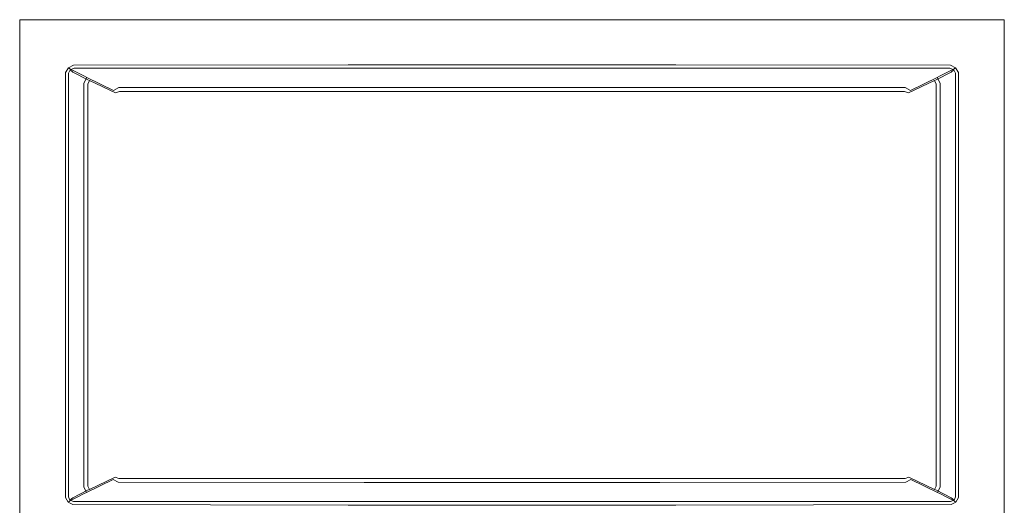
# Model space of a CAD drawing. Extents: x -185 to 205, y -490 to 0.
# Drawn here: x -185 to 205, y -192 to 0 of the extents above; entities that cross this region are included whole.
import ezdxf

# ---------------------------------------------------------------- set-up
doc = ezdxf.new("R2010")
doc.units = 0
doc.header["$LTSCALE"] = 500
doc.header["$MEASUREMENT"] = 0
doc.layers.add('SKY_WKLAD', color=7, linetype='Continuous')

msp = doc.modelspace()

# ---------------------------------------------------------------- linework, layer by layer
at = {"layer": 'SKY_WKLAD', "lineweight": 0}
for points, invisible_edges in [([(-185, 0, 55), (-167.54, -15.34, 55), (-165, 0, 55), (-185, 0, 55)], 11), ([(-169.66, -17.46, 55), (-185, 0, 55), (-185, -20, 55), (-169.66, -17.46, 55)], 13), ([(-167.54, -15.34, 55), (-185, 0, 55), (-169.66, -17.46, 55), (-167.54, -15.34, 55)], 15), ([(-167.54, -15.34, 53.06), (-185, 0, 53.06), (-165, 0, 53.06), (-167.54, -15.34, 53.06)], 13), ([(-185, 0, 53.06), (-167.54, -15.34, 53.06), (-185, -20, 53.06), (-185, 0, 53.06)], 11), ([(-185, -20, 55), (-185, 0, 55), (-185, 0, 53.06), (-185, -20, 53.06)], 13), ([(-185, 0, 55), (-165, 0, 55), (-165, 0, 53.06), (-185, 0, 53.06)], 15), ([(-165.62, -17.16, 55), (-165, 0, 55), (-167.54, -15.34, 55), (-165.62, -17.16, 55)], 15), ([(-165, 0, 53.06), (-55, -16.78, 53.1), (-167.54, -15.34, 53.06), (-165, 0, 53.06)], 15), ([(-55, -17.16, 55), (-165, 0, 55), (-165.62, -17.16, 55), (-55, -17.16, 55)], 15), ([(-165, 0, 55), (-55, -17.16, 55), (-55, 0, 55), (-165, 0, 55)], 11), ([(-55, -16.78, 53.1), (-165, 0, 53.06), (-55, 0, 53.06), (-55, -16.78, 53.1)], 13), ([(-165, 0, 55), (-55, 0, 55), (-55, 0, 53.06), (-165, 0, 53.06)], 15), ([(-45, 0, 55), (-55, 0, 55), (-55, -17.16, 55), (-45, -17.16, 55)], 14), ([(-45, 0, 53.06), (-45, -16.78, 53.1), (-55, -16.78, 53.1), (-55, 0, 53.06)], 7), ([(-55, 0, 55), (-45, 0, 55), (-45, 0, 53.06), (-55, 0, 53.06)], 15), ([(65, 0, 55), (-45, 0, 55), (-45, -17.16, 55), (65, -17.16, 55)], 14), ([(65, 0, 53.06), (65, -16.78, 53.1), (-45, -16.78, 53.1), (-45, 0, 53.06)], 7), ([(-45, 0, 55), (65, 0, 55), (65, 0, 53.06), (-45, 0, 53.06)], 15), ([(75, 0, 55), (65, 0, 55), (65, -17.16, 55), (75, -17.16, 55)], 14), ([(75, 0, 53.06), (75, -16.78, 53.1), (65, -16.78, 53.1), (65, 0, 53.06)], 7), ([(65, 0, 55), (75, 0, 55), (75, 0, 53.06), (65, 0, 53.06)], 15), ([(75, 0, 55), (187.54, -15.34, 55), (185, 0, 55), (75, 0, 55)], 11), ([(185.62, -17.16, 55), (75, 0, 55), (75, -17.16, 55), (185.62, -17.16, 55)], 15), ([(187.54, -15.34, 55), (75, 0, 55), (185.62, -17.16, 55), (187.54, -15.34, 55)], 15), ([(187.54, -15.34, 53.06), (75, 0, 53.06), (185, 0, 53.06), (187.54, -15.34, 53.06)], 13), ([(75, 0, 53.06), (187.54, -15.34, 53.06), (75, -16.78, 53.1), (75, 0, 53.06)], 15), ([(75, 0, 55), (185, 0, 55), (185, 0, 53.06), (75, 0, 53.06)], 15), ([(185, 0, 55), (205, -20, 55), (205, 0, 55), (185, 0, 55)], 9), ([(189.66, -17.46, 55), (185, 0, 55), (187.54, -15.34, 55), (189.66, -17.46, 55)], 15), ([(205, -20, 55), (185, 0, 55), (189.66, -17.46, 55), (205, -20, 55)], 15), ([(205, -20, 53.06), (185, 0, 53.06), (205, 0, 53.06), (205, -20, 53.06)], 9), ([(185, 0, 53.06), (205, -20, 53.06), (187.54, -15.34, 53.06), (185, 0, 53.06)], 15), ([(185, 0, 55), (205, 0, 55), (205, 0, 53.06), (185, 0, 53.06)], 13), ([(205, 0, 55), (205, -20, 55), (205, -20, 53.06), (205, 0, 53.06)], 15), ([(-185, -20, 53.06), (-167.54, -15.34, 53.06), (-169.66, -17.46, 53.06), (-185, -20, 53.06)], 15), ([(-169.66, -17.46, 55), (-167.19, -17.72, 55), (-167.54, -15.34, 55), (-169.66, -17.46, 55)], 15), ([(-165.69, -16.88, 53.08), (-169.66, -17.46, 53.06), (-167.54, -15.34, 53.06), (-165.69, -16.88, 53.08)], 15), ([(-167.54, -15.34, 55), (-167.19, -17.72, 55), (-165.62, -17.16, 55), (-167.54, -15.34, 55)], 15), ([(-167.54, -15.34, 53.06), (-55, -16.78, 53.1), (-165.69, -16.88, 53.08), (-167.54, -15.34, 53.06)], 15), ([(75, -16.78, 53.1), (187.54, -15.34, 53.06), (185.69, -16.88, 53.08), (75, -16.78, 53.1)], 15), ([(187.19, -17.72, 55), (187.54, -15.34, 55), (185.62, -17.16, 55), (187.19, -17.72, 55)], 15), ([(187.54, -15.34, 53.06), (187.38, -17.52, 53.08), (185.69, -16.88, 53.08), (187.54, -15.34, 53.06)], 15), ([(187.54, -15.34, 55), (187.19, -17.72, 55), (189.66, -17.46, 55), (187.54, -15.34, 55)], 15), ([(187.38, -17.52, 53.08), (187.54, -15.34, 53.06), (188.09, -19, 53.08), (187.38, -17.52, 53.08)], 15), ([(187.54, -15.34, 53.06), (205, -20, 53.06), (189.66, -17.46, 53.06), (187.54, -15.34, 53.06)], 15), ([(188.09, -19, 53.08), (187.54, -15.34, 53.06), (189.66, -17.46, 53.06), (188.09, -19, 53.08)], 15), ([(-185, -190, 55), (-169.66, -17.46, 55), (-185, -20, 55), (-185, -190, 55)], 11), ([(-167.84, -190.97, 55), (-169.66, -17.46, 55), (-185, -190, 55), (-167.84, -190.97, 55)], 15), ([(-169.66, -17.46, 53.06), (-185, -190, 53.06), (-185, -20, 53.06), (-169.66, -17.46, 53.06)], 13), ([(-169.66, -17.46, 53.06), (-168.1, -191.04, 53.08), (-185, -190, 53.06), (-169.66, -17.46, 53.06)], 15), ([(-167.38, -17.52, 53.08), (-169.66, -17.46, 53.06), (-165.69, -16.88, 53.08), (-167.38, -17.52, 53.08)], 15), ([(-169.66, -17.46, 55), (-167.84, -190.97, 55), (-167.84, -19.07, 55), (-169.66, -17.46, 55)], 15), ([(-167.19, -17.72, 55), (-169.66, -17.46, 55), (-167.84, -19.07, 55), (-167.19, -17.72, 55)], 15), ([(-168.1, -191.04, 53.08), (-169.66, -17.46, 53.06), (-168.09, -19, 53.08), (-168.1, -191.04, 53.08)], 15), ([(-169.66, -17.46, 53.06), (-167.38, -17.52, 53.08), (-168.09, -19, 53.08), (-169.66, -17.46, 53.06)], 15), ([(-168.09, -19, 53.08), (-166.82, -20.9, 52.61), (-166.84, -189.13, 52.62), (-168.1, -191.04, 53.08)], 15), ([(-165.72, -19.05, 52.52), (-166.82, -20.9, 52.61), (-168.09, -19, 53.08), (-167.38, -17.52, 53.08)], 14), ([(-165.05, -19.8, 54.2), (-167.19, -17.72, 55), (-167.84, -19.07, 55), (-165.7, -21.15, 54.2)], 7), ([(-167.84, -19.07, 55), (-167.84, -190.97, 55), (-165.7, -188.9, 54.2), (-165.7, -21.15, 54.2)], 15), ([(-163.69, -18.03, 52.66), (-165.72, -19.05, 52.52), (-167.38, -17.52, 53.08), (-165.69, -16.88, 53.08)], 14), ([(-163.48, -19.23, 54.2), (-165.62, -17.16, 55), (-167.19, -17.72, 55), (-165.05, -19.8, 54.2)], 7), ([(-165.11, -19.44, 51.45), (-166.36, -21.77, 51.53), (-166.82, -20.9, 52.61), (-165.72, -19.05, 52.52)], 15), ([(-159.32, -22.38, 16.08), (-160.53, -24.72, 16.05), (-166.36, -21.77, 51.53), (-165.11, -19.44, 51.45)], 15), ([(-162.63, -18.35, 51.66), (-165.11, -19.44, 51.45), (-165.72, -19.05, 52.52), (-163.69, -18.03, 52.66)], 13), ([(-163.69, -18.03, 52.66), (-165.69, -16.88, 53.08), (-55, -16.78, 53.1), (-54.95, -17.88, 52.77)], 15), ([(-163.48, -19.23, 54.2), (-54.95, -19.23, 54.2), (-55, -17.16, 55), (-165.62, -17.16, 55)], 15), ([(-156.82, -21.31, 16.26), (-159.32, -22.38, 16.08), (-165.11, -19.44, 51.45), (-162.63, -18.35, 51.66)], 13), ([(-162.33, -20.23, 52.27), (-163.48, -19.23, 54.2), (-165.05, -19.8, 54.2), (-163.9, -20.79, 52.27)], 11), ([(-162.63, -18.35, 51.66), (-163.69, -18.03, 52.66), (-54.95, -17.88, 52.77), (-54.83, -18.3, 51.74)], 13), ([(-162.33, -20.23, 52.27), (-54.83, -20.23, 52.27), (-54.95, -19.23, 54.2), (-163.48, -19.23, 54.2)], 11), ([(-54.83, -18.3, 51.74), (-52.65, -21.25, 16.37), (-156.82, -21.31, 16.26), (-162.63, -18.35, 51.66)], 15), ([(-54.95, -17.88, 52.77), (-55, -16.78, 53.1), (-45, -16.78, 53.1), (-44.96, -17.88, 52.77)], 15), ([(-54.95, -19.23, 54.2), (-44.96, -19.23, 54.2), (-45, -17.16, 55), (-55, -17.16, 55)], 15), ([(-54.83, -18.3, 51.74), (-54.95, -17.88, 52.77), (-44.96, -17.88, 52.77), (-44.86, -18.3, 51.74)], 13), ([(-54.83, -20.23, 52.27), (-44.86, -20.23, 52.27), (-44.96, -19.23, 54.2), (-54.95, -19.23, 54.2)], 11), ([(-44.86, -18.3, 51.74), (-43.02, -21.25, 16.37), (-52.65, -21.25, 16.37), (-54.83, -18.3, 51.74)], 15), ([(-44.96, -17.88, 52.77), (-45, -16.78, 53.1), (65, -16.78, 53.1), (64.96, -17.88, 52.77)], 15), ([(-44.96, -19.23, 54.2), (64.96, -19.23, 54.2), (65, -17.16, 55), (-45, -17.16, 55)], 15), ([(-44.86, -18.3, 51.74), (-44.96, -17.88, 52.77), (64.96, -17.88, 52.77), (64.86, -18.3, 51.74)], 13), ([(-44.86, -20.23, 52.27), (64.86, -20.23, 52.27), (64.96, -19.23, 54.2), (-44.96, -19.23, 54.2)], 11), ([(64.86, -18.3, 51.74), (63.02, -21.25, 16.37), (-43.02, -21.25, 16.37), (-44.86, -18.3, 51.74)], 15), ([(74.83, -18.3, 51.74), (72.65, -21.25, 16.37), (63.02, -21.25, 16.37), (64.86, -18.3, 51.74)], 15), ([(64.86, -18.3, 51.74), (64.96, -17.88, 52.77), (74.95, -17.88, 52.77), (74.83, -18.3, 51.74)], 13), ([(64.86, -20.23, 52.27), (74.83, -20.23, 52.27), (74.95, -19.23, 54.2), (64.96, -19.23, 54.2)], 11), ([(64.96, -17.88, 52.77), (65, -16.78, 53.1), (75, -16.78, 53.1), (74.95, -17.88, 52.77)], 15), ([(64.96, -19.23, 54.2), (74.95, -19.23, 54.2), (75, -17.16, 55), (65, -17.16, 55)], 15), ([(182.63, -18.35, 51.66), (176.82, -21.31, 16.26), (72.65, -21.25, 16.37), (74.83, -18.3, 51.74)], 15), ([(74.83, -18.3, 51.74), (74.95, -17.88, 52.77), (183.69, -18.03, 52.66), (182.63, -18.35, 51.66)], 13), ([(74.83, -20.23, 52.27), (182.33, -20.23, 52.27), (183.48, -19.23, 54.2), (74.95, -19.23, 54.2)], 11), ([(74.95, -17.88, 52.77), (75, -16.78, 53.1), (185.69, -16.88, 53.08), (183.69, -18.03, 52.66)], 15), ([(74.95, -19.23, 54.2), (183.48, -19.23, 54.2), (185.62, -17.16, 55), (75, -17.16, 55)], 15), ([(179.32, -22.38, 16.08), (176.82, -21.31, 16.26), (182.63, -18.35, 51.66), (185.11, -19.44, 51.45)], 15), ([(180.53, -24.72, 16.05), (179.32, -22.38, 16.08), (185.11, -19.44, 51.45), (186.36, -21.77, 51.53)], 13), ([(183.9, -20.79, 52.27), (185.05, -19.8, 54.2), (183.48, -19.23, 54.2), (182.33, -20.23, 52.27)], 13), ([(185.11, -19.44, 51.45), (182.63, -18.35, 51.66), (183.69, -18.03, 52.66), (185.72, -19.05, 52.52)], 11), ([(185.05, -19.8, 54.2), (187.19, -17.72, 55), (185.62, -17.16, 55), (183.48, -19.23, 54.2)], 15), ([(185.72, -19.05, 52.52), (183.69, -18.03, 52.66), (185.69, -16.88, 53.08), (187.38, -17.52, 53.08)], 15), ([(185.7, -21.15, 54.2), (187.84, -19.07, 55), (187.19, -17.72, 55), (185.05, -19.8, 54.2)], 15), ([(186.36, -21.77, 51.53), (185.11, -19.44, 51.45), (185.72, -19.05, 52.52), (186.82, -20.9, 52.61)], 9), ([(185.7, -21.15, 54.2), (185.7, -188.9, 54.2), (187.84, -190.97, 55), (187.84, -19.07, 55)], 15), ([(186.82, -20.9, 52.61), (185.72, -19.05, 52.52), (187.38, -17.52, 53.08), (188.09, -19, 53.08)], 15), ([(186.82, -20.9, 52.61), (188.09, -19, 53.08), (188.1, -191.04, 53.08), (186.84, -189.13, 52.62)], 15), ([(189.66, -17.46, 55), (187.19, -17.72, 55), (187.84, -19.07, 55), (189.66, -17.46, 55)], 15), ([(187.84, -190.97, 55), (189.66, -17.46, 55), (187.84, -19.07, 55), (187.84, -190.97, 55)], 15), ([(205, -190, 55), (189.66, -17.46, 55), (187.84, -190.97, 55), (205, -190, 55)], 15), ([(189.66, -17.46, 53.06), (188.1, -191.04, 53.08), (188.09, -19, 53.08), (189.66, -17.46, 53.06)], 15), ([(189.66, -17.46, 53.06), (205, -190, 53.06), (188.1, -191.04, 53.08), (189.66, -17.46, 53.06)], 15), ([(189.66, -17.46, 55), (205, -190, 55), (205, -20, 55), (189.66, -17.46, 55)], 13), ([(205, -190, 53.06), (189.66, -17.46, 53.06), (205, -20, 53.06), (205, -190, 53.06)], 11), ([(-185, -190, 55), (-185, -20, 55), (-185, -20, 53.06), (-185, -190, 53.06)], 15), ([(-166.82, -20.9, 52.61), (-166.36, -21.77, 51.53), (-166.37, -188.24, 51.54), (-166.84, -189.13, 52.62)], 7), ([(-166.36, -21.77, 51.53), (-160.53, -24.72, 16.05), (-160.54, -185.29, 16.05), (-166.37, -188.24, 51.54)], 15), ([(-163.9, -20.79, 52.27), (-165.05, -19.8, 54.2), (-165.7, -21.15, 54.2), (-164.55, -22.14, 52.27)], 15), ([(-165.7, -21.15, 54.2), (-165.7, -188.9, 54.2), (-164.55, -187.9, 52.27), (-164.55, -22.14, 52.27)], 14), ([(-158.04, -23.79, 16.68), (-163.9, -20.79, 52.27), (-164.55, -22.14, 52.27), (-158.69, -25.14, 16.68)], 15), ([(-164.55, -22.14, 52.27), (-164.55, -187.9, 52.27), (-158.69, -184.9, 16.68), (-158.69, -25.14, 16.68)], 15), ([(-156.47, -23.23, 16.68), (-162.33, -20.23, 52.27), (-163.9, -20.79, 52.27), (-158.04, -23.79, 16.68)], 11), ([(-54.83, -20.23, 52.27), (-162.33, -20.23, 52.27), (-156.47, -23.23, 16.68), (-52.65, -23.23, 16.68)], 15), ([(-158.42, -22.89, 14.24), (-159.55, -25.12, 14.19), (-160.53, -24.72, 16.05), (-159.32, -22.38, 16.08)], 14), ([(-159.55, -25.12, 14.19), (-158.42, -22.89, 14.24), (-147.9, -27.98, 3.4), (-148.95, -30.06, 3.37)], 13), ([(-156.08, -21.78, 14.53), (-158.42, -22.89, 14.24), (-159.32, -22.38, 16.08), (-156.82, -21.31, 16.26)], 13), ([(-158.42, -22.89, 14.24), (-156.08, -21.78, 14.53), (-145.75, -26.9, 3.65), (-147.9, -27.98, 3.4)], 15), ([(-155.76, -23.56, 15.35), (-156.47, -23.23, 16.68), (-158.04, -23.79, 16.68), (-157.33, -24.12, 15.35)], 11), ([(-156.08, -21.78, 14.53), (-156.82, -21.31, 16.26), (-52.65, -21.25, 16.37), (-52.39, -21.67, 14.71)], 15), ([(-155.76, -23.56, 15.35), (-52.39, -23.56, 15.35), (-52.65, -23.23, 16.68), (-156.47, -23.23, 16.68)], 15), ([(-52.39, -21.67, 14.71), (-48.59, -26.77, 3.8), (-145.75, -26.9, 3.65), (-156.08, -21.78, 14.53)], 13), ([(-44.86, -20.23, 52.27), (-54.83, -20.23, 52.27), (-52.65, -23.23, 16.68), (-43.02, -23.23, 16.68)], 15), ([(-52.39, -21.67, 14.71), (-52.65, -21.25, 16.37), (-43.02, -21.25, 16.37), (-42.79, -21.67, 14.71)], 15), ([(-52.39, -23.56, 15.35), (-42.79, -23.56, 15.35), (-43.02, -23.23, 16.68), (-52.65, -23.23, 16.68)], 15), ([(-42.79, -21.67, 14.71), (-39.57, -26.77, 3.8), (-48.59, -26.77, 3.8), (-52.39, -21.67, 14.71)], 13), ([(64.86, -20.23, 52.27), (-44.86, -20.23, 52.27), (-43.02, -23.23, 16.68), (63.02, -23.23, 16.68)], 15), ([(-42.79, -21.67, 14.71), (-43.02, -21.25, 16.37), (63.02, -21.25, 16.37), (62.79, -21.67, 14.71)], 15), ([(-42.79, -23.56, 15.35), (62.79, -23.56, 15.35), (63.02, -23.23, 16.68), (-43.02, -23.23, 16.68)], 15), ([(62.79, -21.67, 14.71), (59.57, -26.77, 3.8), (-39.57, -26.77, 3.8), (-42.79, -21.67, 14.71)], 13), ([(72.39, -21.67, 14.71), (68.59, -26.77, 3.8), (59.57, -26.77, 3.8), (62.79, -21.67, 14.71)], 13), ([(62.79, -21.67, 14.71), (63.02, -21.25, 16.37), (72.65, -21.25, 16.37), (72.39, -21.67, 14.71)], 15), ([(62.79, -23.56, 15.35), (72.39, -23.56, 15.35), (72.65, -23.23, 16.68), (63.02, -23.23, 16.68)], 15), ([(74.83, -20.23, 52.27), (64.86, -20.23, 52.27), (63.02, -23.23, 16.68), (72.65, -23.23, 16.68)], 15), ([(176.08, -21.78, 14.53), (165.75, -26.9, 3.65), (68.59, -26.77, 3.8), (72.39, -21.67, 14.71)], 13), ([(72.39, -21.67, 14.71), (72.65, -21.25, 16.37), (176.82, -21.31, 16.26), (176.08, -21.78, 14.53)], 15), ([(72.39, -23.56, 15.35), (175.76, -23.56, 15.35), (176.47, -23.23, 16.68), (72.65, -23.23, 16.68)], 15), ([(182.33, -20.23, 52.27), (74.83, -20.23, 52.27), (72.65, -23.23, 16.68), (176.47, -23.23, 16.68)], 15), ([(167.9, -27.98, 3.4), (165.75, -26.9, 3.65), (176.08, -21.78, 14.53), (178.42, -22.89, 14.24)], 15), ([(168.95, -30.06, 3.37), (167.9, -27.98, 3.4), (178.42, -22.89, 14.24), (179.55, -25.12, 14.19)], 13), ([(177.33, -24.12, 15.35), (178.04, -23.79, 16.68), (176.47, -23.23, 16.68), (175.76, -23.56, 15.35)], 15), ([(178.42, -22.89, 14.24), (176.08, -21.78, 14.53), (176.82, -21.31, 16.26), (179.32, -22.38, 16.08)], 15), ([(178.04, -23.79, 16.68), (183.9, -20.79, 52.27), (182.33, -20.23, 52.27), (176.47, -23.23, 16.68)], 15), ([(178.69, -25.14, 16.68), (184.55, -22.14, 52.27), (183.9, -20.79, 52.27), (178.04, -23.79, 16.68)], 11), ([(179.55, -25.12, 14.19), (178.42, -22.89, 14.24), (179.32, -22.38, 16.08), (180.53, -24.72, 16.05)], 12), ([(184.55, -187.9, 52.27), (184.55, -22.14, 52.27), (178.69, -25.14, 16.68), (178.69, -184.9, 16.68)], 15), ([(186.37, -188.24, 51.54), (180.54, -185.29, 16.05), (180.53, -24.72, 16.05), (186.36, -21.77, 51.53)], 15), ([(184.55, -22.14, 52.27), (185.7, -21.15, 54.2), (185.05, -19.8, 54.2), (183.9, -20.79, 52.27)], 9), ([(184.55, -22.14, 52.27), (184.55, -187.9, 52.27), (185.7, -188.9, 54.2), (185.7, -21.15, 54.2)], 11), ([(186.36, -21.77, 51.53), (186.82, -20.9, 52.61), (186.84, -189.13, 52.62), (186.37, -188.24, 51.54)], 13), ([(205, -20, 55), (205, -190, 55), (205, -190, 53.06), (205, -20, 53.06)], 15), ([(-160.53, -24.72, 16.05), (-159.55, -25.12, 14.19), (-159.56, -184.89, 14.19), (-160.54, -185.29, 16.05)], 15), ([(-159.55, -25.12, 14.19), (-148.95, -30.06, 3.37), (-148.95, -179.96, 3.37), (-159.56, -184.89, 14.19)], 7), ([(-157.33, -24.12, 15.35), (-158.04, -23.79, 16.68), (-158.69, -25.14, 16.68), (-157.98, -25.48, 15.35)], 7), ([(-158.69, -25.14, 16.68), (-158.69, -184.9, 16.68), (-157.98, -184.57, 15.35), (-157.98, -25.48, 15.35)], 15), ([(-157.98, -25.48, 15.35), (-147.73, -30.33, 4.89), (-147.08, -28.98, 4.89), (-157.33, -24.12, 15.35)], 11), ([(-157.98, -25.48, 15.35), (-157.98, -184.57, 15.35), (-147.73, -179.71, 4.89), (-147.73, -30.33, 4.89)], 14), ([(-157.33, -24.12, 15.35), (-147.08, -28.98, 4.89), (-145.52, -28.42, 4.89), (-155.76, -23.56, 15.35)], 15), ([(-52.39, -23.56, 15.35), (-155.76, -23.56, 15.35), (-145.52, -28.42, 4.89), (-48.59, -28.42, 4.89)], 11), ([(-142.46, -29.55, 1.1), (-144.4, -30.46, 1.01), (-147.9, -27.98, 3.4), (-145.75, -26.9, 3.65)], 11), ([(-142.46, -29.55, 1.1), (-145.75, -26.9, 3.65), (-48.59, -26.77, 3.8), (-47.83, -29.48, 1.13)], 15), ([(-42.79, -23.56, 15.35), (-52.39, -23.56, 15.35), (-48.59, -28.42, 4.89), (-39.57, -28.42, 4.89)], 11), ([(-47.83, -29.48, 1.13), (-48.59, -26.77, 3.8), (-39.57, -26.77, 3.8), (-38.93, -29.48, 1.13)], 15), ([(62.79, -23.56, 15.35), (-42.79, -23.56, 15.35), (-39.57, -28.42, 4.89), (59.57, -28.42, 4.89)], 11), ([(-38.93, -29.48, 1.13), (-39.57, -26.77, 3.8), (59.57, -26.77, 3.8), (58.93, -29.48, 1.13)], 15), ([(58.93, -29.48, 1.13), (59.57, -26.77, 3.8), (68.59, -26.77, 3.8), (67.83, -29.48, 1.13)], 15), ([(72.39, -23.56, 15.35), (62.79, -23.56, 15.35), (59.57, -28.42, 4.89), (68.59, -28.42, 4.89)], 11), ([(67.83, -29.48, 1.13), (68.59, -26.77, 3.8), (165.75, -26.9, 3.65), (162.46, -29.55, 1.1)], 15), ([(175.76, -23.56, 15.35), (72.39, -23.56, 15.35), (68.59, -28.42, 4.89), (165.52, -28.42, 4.89)], 11), ([(164.4, -30.46, 1.01), (162.46, -29.55, 1.1), (165.75, -26.9, 3.65), (167.9, -27.98, 3.4)], 11), ([(167.08, -28.98, 4.89), (177.33, -24.12, 15.35), (175.76, -23.56, 15.35), (165.52, -28.42, 4.89)], 15), ([(167.73, -30.33, 4.89), (177.98, -25.48, 15.35), (177.33, -24.12, 15.35), (167.08, -28.98, 4.89)], 11), ([(177.98, -184.57, 15.35), (177.98, -25.48, 15.35), (167.73, -30.33, 4.89), (167.73, -179.71, 4.89)], 15), ([(179.56, -184.89, 14.19), (168.95, -179.96, 3.37), (168.95, -30.06, 3.37), (179.55, -25.12, 14.19)], 15), ([(177.98, -25.48, 15.35), (178.69, -25.14, 16.68), (178.04, -23.79, 16.68), (177.33, -24.12, 15.35)], 3), ([(177.98, -25.48, 15.35), (177.98, -184.57, 15.35), (178.69, -184.9, 16.68), (178.69, -25.14, 16.68)], 14), ([(179.55, -25.12, 14.19), (180.53, -24.72, 16.05), (180.54, -185.29, 16.05), (179.56, -184.89, 14.19)], 7), ([(-144.4, -30.46, 1.01), (-145.33, -32.27, 1.01), (-148.95, -30.06, 3.37), (-147.9, -27.98, 3.4)], 15), ([(-148.95, -30.06, 3.37), (-145.33, -32.27, 1.01), (-145.34, -177.76, 1.01), (-148.95, -179.96, 3.37)], 15), ([(-143.91, -31.07, 2.79), (-147.08, -28.98, 4.89), (-147.73, -30.33, 4.89), (-144.56, -32.43, 2.79)], 15), ([(-147.73, -30.33, 4.89), (-147.73, -179.71, 4.89), (-144.56, -177.62, 2.79), (-144.56, -32.43, 2.79)], 15), ([(-142.34, -30.51, 2.79), (-145.52, -28.42, 4.89), (-147.08, -28.98, 4.89), (-143.91, -31.07, 2.79)], 13), ([(-142.34, -30.51, 2.79), (-47.83, -30.51, 2.79), (-48.59, -28.42, 4.89), (-145.52, -28.42, 4.89)], 15), ([(-140.51, -34, 0), (-141.26, -35.5, 0), (-145.33, -32.27, 1.01), (-144.4, -30.46, 1.01)], 15), ([(-140.36, -34.18, 1.93), (-143.91, -31.07, 2.79), (-144.56, -32.43, 2.79), (-141.01, -35.54, 1.93)], 15), ([(-138.81, -33.34, 0.01), (-140.51, -34, 0), (-144.4, -30.46, 1.01), (-142.46, -29.55, 1.1)], 15), ([(-138.79, -33.62, 1.93), (-142.34, -30.51, 2.79), (-143.91, -31.07, 2.79), (-140.36, -34.18, 1.93)], 15), ([(-138.81, -33.34, 0.01), (-142.46, -29.55, 1.1), (-47.83, -29.48, 1.13), (-47.51, -33.34, 0.01)], 15), ([(-138.79, -33.62, 1.93), (-47.51, -33.62, 1.93), (-47.83, -30.51, 2.79), (-142.34, -30.51, 2.79)], 15), ([(-47.83, -30.51, 2.79), (-38.93, -30.51, 2.79), (-39.57, -28.42, 4.89), (-48.59, -28.42, 4.89)], 15), ([(-47.51, -33.34, 0.01), (-47.83, -29.48, 1.13), (-38.93, -29.48, 1.13), (-38.66, -33.34, 0.01)], 15), ([(-47.51, -33.62, 1.93), (-38.66, -33.62, 1.93), (-38.93, -30.51, 2.79), (-47.83, -30.51, 2.79)], 15), ([(-38.93, -30.51, 2.79), (58.93, -30.51, 2.79), (59.57, -28.42, 4.89), (-39.57, -28.42, 4.89)], 15), ([(-38.66, -33.34, 0.01), (-38.93, -29.48, 1.13), (58.93, -29.48, 1.13), (58.66, -33.34, 0.01)], 15), ([(-38.66, -33.62, 1.93), (58.66, -33.62, 1.93), (58.93, -30.51, 2.79), (-38.93, -30.51, 2.79)], 15), ([(58.66, -33.34, 0.01), (58.93, -29.48, 1.13), (67.83, -29.48, 1.13), (67.51, -33.34, 0.01)], 15), ([(58.66, -33.62, 1.93), (67.51, -33.62, 1.93), (67.83, -30.51, 2.79), (58.93, -30.51, 2.79)], 15), ([(58.93, -30.51, 2.79), (67.83, -30.51, 2.79), (68.59, -28.42, 4.89), (59.57, -28.42, 4.89)], 15), ([(67.51, -33.34, 0.01), (67.83, -29.48, 1.13), (162.46, -29.55, 1.1), (158.81, -33.34, 0.01)], 15), ([(67.51, -33.62, 1.93), (158.79, -33.62, 1.93), (162.34, -30.51, 2.79), (67.83, -30.51, 2.79)], 15), ([(67.83, -30.51, 2.79), (162.34, -30.51, 2.79), (165.52, -28.42, 4.89), (68.59, -28.42, 4.89)], 15), ([(160.36, -34.18, 1.93), (163.91, -31.07, 2.79), (162.34, -30.51, 2.79), (158.79, -33.62, 1.93)], 15), ([(160.51, -34, 0), (158.81, -33.34, 0.01), (162.46, -29.55, 1.1), (164.4, -30.46, 1.01)], 15), ([(161.01, -35.54, 1.93), (164.56, -32.43, 2.79), (163.91, -31.07, 2.79), (160.36, -34.18, 1.93)], 15), ([(161.26, -35.5, 0), (160.51, -34, 0), (164.4, -30.46, 1.01), (165.33, -32.27, 1.01)], 15), ([(163.91, -31.07, 2.79), (167.08, -28.98, 4.89), (165.52, -28.42, 4.89), (162.34, -30.51, 2.79)], 13), ([(164.56, -32.43, 2.79), (167.73, -30.33, 4.89), (167.08, -28.98, 4.89), (163.91, -31.07, 2.79)], 15), ([(165.33, -32.27, 1.01), (164.4, -30.46, 1.01), (167.9, -27.98, 3.4), (168.95, -30.06, 3.37)], 15), ([(164.56, -32.43, 2.79), (164.56, -177.62, 2.79), (167.73, -179.71, 4.89), (167.73, -30.33, 4.89)], 15), ([(165.33, -32.27, 1.01), (168.95, -30.06, 3.37), (168.95, -179.96, 3.37), (165.34, -177.76, 1.01)], 15), ([(-145.33, -32.27, 1.01), (-141.26, -35.5, 0), (-141.26, -174.54, 0), (-145.34, -177.76, 1.01)], 15), ([(-144.56, -32.43, 2.79), (-144.56, -177.62, 2.79), (-141.01, -174.51, 1.93), (-141.01, -35.54, 1.93)], 15), ([(-138.81, -33.34, 0.01), (-141.26, -35.5, 0), (-140.51, -34, 0), (-138.81, -33.34, 0.01)], 15), ([(-138.81, -33.34, 0.01), (-140.59, -176, 0), (-141.26, -35.5, 0), (-138.81, -33.34, 0.01)], 15), ([(-141.01, -35.54, 1.93), (-138.79, -33.62, 1.93), (-140.36, -34.18, 1.93), (-141.01, -35.54, 1.93)], 15), ([(-141.01, -35.54, 1.93), (-47.51, -176.38, 1.93), (-138.79, -33.62, 1.93), (-141.01, -35.54, 1.93)], 15), ([(-140.59, -176, 0), (-138.81, -33.34, 0.01), (-47.51, -176.66, 0.01), (-140.59, -176, 0)], 15), ([(-47.51, -176.66, 0.01), (-138.81, -33.34, 0.01), (-47.51, -33.34, 0.01), (-47.51, -176.66, 0.01)], 15), ([(-138.79, -33.62, 1.93), (-47.51, -176.38, 1.93), (-47.51, -33.62, 1.93), (-138.79, -33.62, 1.93)], 15), ([(-38.66, -33.34, 0.01), (-38.66, -176.66, 0.01), (-47.51, -176.66, 0.01), (-47.51, -33.34, 0.01)], 15), ([(-38.66, -33.62, 1.93), (-47.51, -33.62, 1.93), (-47.51, -176.38, 1.93), (-38.66, -176.38, 1.93)], 15), ([(58.66, -33.34, 0.01), (58.66, -176.66, 0.01), (-38.66, -176.66, 0.01), (-38.66, -33.34, 0.01)], 15), ([(58.66, -33.62, 1.93), (-38.66, -33.62, 1.93), (-38.66, -176.38, 1.93), (58.66, -176.38, 1.93)], 15), ([(67.51, -33.34, 0.01), (67.51, -176.66, 0.01), (58.66, -176.66, 0.01), (58.66, -33.34, 0.01)], 15), ([(67.51, -33.62, 1.93), (58.66, -33.62, 1.93), (58.66, -176.38, 1.93), (67.51, -176.38, 1.93)], 15), ([(67.51, -33.34, 0.01), (159.08, -176.66, 0.01), (67.51, -176.66, 0.01), (67.51, -33.34, 0.01)], 15), ([(160.51, -34, 0), (67.51, -33.34, 0.01), (158.81, -33.34, 0.01), (160.51, -34, 0)], 15), ([(160.51, -34, 0), (159.08, -176.66, 0.01), (67.51, -33.34, 0.01), (160.51, -34, 0)], 15), ([(67.51, -33.62, 1.93), (160.36, -34.18, 1.93), (158.79, -33.62, 1.93), (67.51, -33.62, 1.93)], 15), ([(159.05, -176.38, 1.93), (67.51, -33.62, 1.93), (67.51, -176.38, 1.93), (159.05, -176.38, 1.93)], 15), ([(67.51, -33.62, 1.93), (161.01, -174.51, 1.93), (160.36, -34.18, 1.93), (67.51, -33.62, 1.93)], 15), ([(161.01, -174.51, 1.93), (67.51, -33.62, 1.93), (159.05, -176.38, 1.93), (161.01, -174.51, 1.93)], 15), ([(159.08, -176.66, 0.01), (160.51, -34, 0), (161.26, -174.54, 0), (159.08, -176.66, 0.01)], 15), ([(160.36, -34.18, 1.93), (161.01, -174.51, 1.93), (161.01, -35.54, 1.93), (160.36, -34.18, 1.93)], 15), ([(161.26, -174.54, 0), (160.51, -34, 0), (161.26, -35.5, 0), (161.26, -174.54, 0)], 15), ([(161.01, -35.54, 1.93), (161.01, -174.51, 1.93), (164.56, -177.62, 2.79), (164.56, -32.43, 2.79)], 15), ([(161.26, -35.5, 0), (165.33, -32.27, 1.01), (165.34, -177.76, 1.01), (161.26, -174.54, 0)], 15), ([(-141.26, -35.5, 0), (-140.59, -176, 0), (-141.26, -174.54, 0), (-141.26, -35.5, 0)], 15), ([(-140.43, -175.83, 1.93), (-141.01, -35.54, 1.93), (-141.01, -174.51, 1.93), (-140.43, -175.83, 1.93)], 15), ([(-47.51, -176.38, 1.93), (-141.01, -35.54, 1.93), (-140.43, -175.83, 1.93), (-47.51, -176.38, 1.93)], 15), ([(-144.5, -179.53, 1.01), (-145.34, -177.76, 1.01), (-141.26, -174.54, 0), (-140.59, -176, 0)], 15), ([(-143.99, -178.94, 2.79), (-140.43, -175.83, 1.93), (-141.01, -174.51, 1.93), (-144.56, -177.62, 2.79)], 15), ([(161.01, -174.51, 1.93), (159.05, -176.38, 1.93), (160.43, -175.83, 1.93), (161.01, -174.51, 1.93)], 15), ([(159.08, -176.66, 0.01), (161.26, -174.54, 0), (160.59, -176, 0), (159.08, -176.66, 0.01)], 15), ([(164.56, -177.62, 2.79), (161.01, -174.51, 1.93), (160.43, -175.83, 1.93), (163.99, -178.94, 2.79)], 15), ([(165.34, -177.76, 1.01), (164.5, -179.53, 1.01), (160.59, -176, 0), (161.26, -174.54, 0)], 15), ([(-148.01, -181.99, 3.4), (-148.95, -179.96, 3.37), (-145.34, -177.76, 1.01), (-144.5, -179.53, 1.01)], 15), ([(-147.16, -181.03, 4.89), (-143.99, -178.94, 2.79), (-144.56, -177.62, 2.79), (-147.73, -179.71, 4.89)], 15), ([(-145.78, -181.58, 4.89), (-142.61, -179.49, 2.79), (-143.99, -178.94, 2.79), (-147.16, -181.03, 4.89)], 7), ([(-142.73, -180.45, 1.1), (-144.5, -179.53, 1.01), (-140.59, -176, 0), (-139.08, -176.66, 0.01)], 15), ([(-142.61, -179.49, 2.79), (-139.05, -176.38, 1.93), (-140.43, -175.83, 1.93), (-143.99, -178.94, 2.79)], 15), ([(-142.73, -180.45, 1.1), (-139.08, -176.66, 0.01), (-47.51, -176.66, 0.01), (-47.83, -180.52, 1.13)], 15), ([(-142.61, -179.49, 2.79), (-47.83, -179.49, 2.79), (-47.51, -176.38, 1.93), (-139.05, -176.38, 1.93)], 15), ([(-140.59, -176, 0), (-47.51, -176.66, 0.01), (-139.08, -176.66, 0.01), (-140.59, -176, 0)], 15), ([(-47.51, -176.38, 1.93), (-140.43, -175.83, 1.93), (-139.05, -176.38, 1.93), (-47.51, -176.38, 1.93)], 15), ([(-47.83, -179.49, 2.79), (-38.93, -179.49, 2.79), (-38.66, -176.38, 1.93), (-47.51, -176.38, 1.93)], 15), ([(-47.83, -180.52, 1.13), (-47.51, -176.66, 0.01), (-38.66, -176.66, 0.01), (-38.93, -180.52, 1.13)], 15), ([(-38.93, -179.49, 2.79), (58.93, -179.49, 2.79), (58.66, -176.38, 1.93), (-38.66, -176.38, 1.93)], 15), ([(-38.93, -180.52, 1.13), (-38.66, -176.66, 0.01), (58.66, -176.66, 0.01), (58.93, -180.52, 1.13)], 15), ([(58.93, -179.49, 2.79), (67.83, -179.49, 2.79), (67.51, -176.38, 1.93), (58.66, -176.38, 1.93)], 15), ([(58.93, -180.52, 1.13), (58.66, -176.66, 0.01), (67.51, -176.66, 0.01), (67.83, -180.52, 1.13)], 15), ([(67.83, -179.49, 2.79), (162.61, -179.49, 2.79), (159.05, -176.38, 1.93), (67.51, -176.38, 1.93)], 15), ([(67.83, -180.52, 1.13), (67.51, -176.66, 0.01), (159.08, -176.66, 0.01), (162.73, -180.45, 1.1)], 15), ([(163.99, -178.94, 2.79), (160.43, -175.83, 1.93), (159.05, -176.38, 1.93), (162.61, -179.49, 2.79)], 15), ([(164.5, -179.53, 1.01), (162.73, -180.45, 1.1), (159.08, -176.66, 0.01), (160.59, -176, 0)], 15), ([(167.16, -181.03, 4.89), (163.99, -178.94, 2.79), (162.61, -179.49, 2.79), (165.78, -181.58, 4.89)], 7), ([(167.73, -179.71, 4.89), (164.56, -177.62, 2.79), (163.99, -178.94, 2.79), (167.16, -181.03, 4.89)], 15), ([(168.95, -179.96, 3.37), (168.01, -181.99, 3.4), (164.5, -179.53, 1.01), (165.34, -177.76, 1.01)], 15), ([(-158.53, -187.08, 14.23), (-159.56, -184.89, 14.19), (-148.95, -179.96, 3.37), (-148.01, -181.99, 3.4)], 15), ([(-156.37, -188.21, 14.52), (-158.53, -187.08, 14.23), (-148.01, -181.99, 3.4), (-146.03, -183.09, 3.64)], 13), ([(-157.41, -185.89, 15.35), (-147.16, -181.03, 4.89), (-147.73, -179.71, 4.89), (-157.98, -184.57, 15.35)], 15), ([(-156.03, -186.44, 15.35), (-145.78, -181.58, 4.89), (-147.16, -181.03, 4.89), (-157.41, -185.89, 15.35)], 11), ([(-156.37, -188.21, 14.52), (-146.03, -183.09, 3.64), (-48.59, -183.23, 3.8), (-52.39, -188.33, 14.71)], 13), ([(-156.03, -186.44, 15.35), (-52.39, -186.44, 15.35), (-48.59, -181.58, 4.89), (-145.78, -181.58, 4.89)], 11), ([(-146.03, -183.09, 3.64), (-148.01, -181.99, 3.4), (-144.5, -179.53, 1.01), (-142.73, -180.45, 1.1)], 14), ([(-146.03, -183.09, 3.64), (-142.73, -180.45, 1.1), (-47.83, -180.52, 1.13), (-48.59, -183.23, 3.8)], 15), ([(-145.78, -181.58, 4.89), (-48.59, -181.58, 4.89), (-47.83, -179.49, 2.79), (-142.61, -179.49, 2.79)], 15), ([(-52.39, -186.44, 15.35), (-42.79, -186.44, 15.35), (-39.57, -181.58, 4.89), (-48.59, -181.58, 4.89)], 11), ([(-52.39, -188.33, 14.71), (-48.59, -183.23, 3.8), (-39.57, -183.23, 3.8), (-42.79, -188.33, 14.71)], 13), ([(-48.59, -181.58, 4.89), (-39.57, -181.58, 4.89), (-38.93, -179.49, 2.79), (-47.83, -179.49, 2.79)], 15), ([(-48.59, -183.23, 3.8), (-47.83, -180.52, 1.13), (-38.93, -180.52, 1.13), (-39.57, -183.23, 3.8)], 15), ([(-42.79, -186.44, 15.35), (62.79, -186.44, 15.35), (59.57, -181.58, 4.89), (-39.57, -181.58, 4.89)], 11), ([(-42.79, -188.33, 14.71), (-39.57, -183.23, 3.8), (59.57, -183.23, 3.8), (62.79, -188.33, 14.71)], 13), ([(-39.57, -181.58, 4.89), (59.57, -181.58, 4.89), (58.93, -179.49, 2.79), (-38.93, -179.49, 2.79)], 15), ([(-39.57, -183.23, 3.8), (-38.93, -180.52, 1.13), (58.93, -180.52, 1.13), (59.57, -183.23, 3.8)], 15), ([(59.57, -181.58, 4.89), (68.59, -181.58, 4.89), (67.83, -179.49, 2.79), (58.93, -179.49, 2.79)], 15), ([(59.57, -183.23, 3.8), (58.93, -180.52, 1.13), (67.83, -180.52, 1.13), (68.59, -183.23, 3.8)], 15), ([(62.79, -186.44, 15.35), (72.39, -186.44, 15.35), (68.59, -181.58, 4.89), (59.57, -181.58, 4.89)], 11), ([(62.79, -188.33, 14.71), (59.57, -183.23, 3.8), (68.59, -183.23, 3.8), (72.39, -188.33, 14.71)], 13), ([(68.59, -181.58, 4.89), (165.78, -181.58, 4.89), (162.61, -179.49, 2.79), (67.83, -179.49, 2.79)], 15), ([(68.59, -183.23, 3.8), (67.83, -180.52, 1.13), (162.73, -180.45, 1.1), (166.03, -183.09, 3.64)], 15), ([(72.39, -186.44, 15.35), (176.03, -186.44, 15.35), (165.78, -181.58, 4.89), (68.59, -181.58, 4.89)], 11), ([(72.39, -188.33, 14.71), (68.59, -183.23, 3.8), (166.03, -183.09, 3.64), (176.37, -188.21, 14.52)], 13), ([(168.01, -181.99, 3.4), (166.03, -183.09, 3.64), (162.73, -180.45, 1.1), (164.5, -179.53, 1.01)], 14), ([(177.41, -185.89, 15.35), (167.16, -181.03, 4.89), (165.78, -181.58, 4.89), (176.03, -186.44, 15.35)], 15), ([(178.53, -187.08, 14.23), (176.37, -188.21, 14.52), (166.03, -183.09, 3.64), (168.01, -181.99, 3.4)], 15), ([(177.98, -184.57, 15.35), (167.73, -179.71, 4.89), (167.16, -181.03, 4.89), (177.41, -185.89, 15.35)], 11), ([(179.56, -184.89, 14.19), (178.53, -187.08, 14.23), (168.01, -181.99, 3.4), (168.95, -179.96, 3.37)], 13), ([(-165.24, -190.53, 51.45), (-166.37, -188.24, 51.54), (-160.54, -185.29, 16.05), (-159.44, -187.58, 16.07)], 15), ([(-163.98, -189.22, 52.27), (-158.11, -186.23, 16.68), (-158.69, -184.9, 16.68), (-164.55, -187.9, 52.27)], 15), ([(-162.59, -189.77, 52.27), (-156.73, -186.77, 16.68), (-158.11, -186.23, 16.68), (-163.98, -189.22, 52.27)], 11), ([(-162.59, -189.77, 52.27), (-54.83, -189.77, 52.27), (-52.65, -186.77, 16.68), (-156.73, -186.77, 16.68)], 15), ([(-159.44, -187.58, 16.07), (-160.54, -185.29, 16.05), (-159.56, -184.89, 14.19), (-158.53, -187.08, 14.23)], 11), ([(-157.12, -188.69, 16.25), (-159.44, -187.58, 16.07), (-158.53, -187.08, 14.23), (-156.37, -188.21, 14.52)], 13), ([(-158.11, -186.23, 16.68), (-157.41, -185.89, 15.35), (-157.98, -184.57, 15.35), (-158.69, -184.9, 16.68)], 13), ([(-156.73, -186.77, 16.68), (-156.03, -186.44, 15.35), (-157.41, -185.89, 15.35), (-158.11, -186.23, 16.68)], 11), ([(-156.73, -186.77, 16.68), (-52.65, -186.77, 16.68), (-52.39, -186.44, 15.35), (-156.03, -186.44, 15.35)], 15), ([(-54.83, -189.77, 52.27), (-44.86, -189.77, 52.27), (-43.02, -186.77, 16.68), (-52.65, -186.77, 16.68)], 15), ([(-52.65, -186.77, 16.68), (-43.02, -186.77, 16.68), (-42.79, -186.44, 15.35), (-52.39, -186.44, 15.35)], 15), ([(-44.86, -189.77, 52.27), (64.86, -189.77, 52.27), (63.02, -186.77, 16.68), (-43.02, -186.77, 16.68)], 15), ([(-43.02, -186.77, 16.68), (63.02, -186.77, 16.68), (62.79, -186.44, 15.35), (-42.79, -186.44, 15.35)], 15), ([(63.02, -186.77, 16.68), (72.65, -186.77, 16.68), (72.39, -186.44, 15.35), (62.79, -186.44, 15.35)], 15), ([(64.86, -189.77, 52.27), (74.83, -189.77, 52.27), (72.65, -186.77, 16.68), (63.02, -186.77, 16.68)], 15), ([(72.65, -186.77, 16.68), (176.73, -186.77, 16.68), (176.03, -186.44, 15.35), (72.39, -186.44, 15.35)], 15), ([(74.83, -189.77, 52.27), (182.59, -189.77, 52.27), (176.73, -186.77, 16.68), (72.65, -186.77, 16.68)], 15), ([(178.11, -186.23, 16.68), (177.41, -185.89, 15.35), (176.03, -186.44, 15.35), (176.73, -186.77, 16.68)], 15), ([(179.44, -187.58, 16.07), (177.12, -188.69, 16.25), (176.37, -188.21, 14.52), (178.53, -187.08, 14.23)], 15), ([(183.98, -189.22, 52.27), (178.11, -186.23, 16.68), (176.73, -186.77, 16.68), (182.59, -189.77, 52.27)], 15), ([(178.69, -184.9, 16.68), (177.98, -184.57, 15.35), (177.41, -185.89, 15.35), (178.11, -186.23, 16.68)], 9), ([(184.55, -187.9, 52.27), (178.69, -184.9, 16.68), (178.11, -186.23, 16.68), (183.98, -189.22, 52.27)], 11), ([(180.54, -185.29, 16.05), (179.44, -187.58, 16.07), (178.53, -187.08, 14.23), (179.56, -184.89, 14.19)], 9), ([(186.37, -188.24, 51.54), (185.24, -190.53, 51.45), (179.44, -187.58, 16.07), (180.54, -185.29, 16.05)], 13), ([(-167.84, -190.97, 55), (-185, -190, 55), (-169.66, -192.54, 55), (-167.84, -190.97, 55)], 15), ([(-185, -200, 55), (-169.66, -192.54, 55), (-185, -190, 55), (-185, -200, 55)], 11), ([(-185, -190, 53.06), (-168.1, -191.04, 53.08), (-169.66, -192.54, 53.06), (-185, -190, 53.06)], 15), ([(-169.66, -192.54, 53.06), (-185, -200, 53.06), (-185, -190, 53.06), (-169.66, -192.54, 53.06)], 13), ([(-185, -200, 55), (-185, -190, 55), (-185, -190, 53.06), (-185, -200, 53.06)], 15), ([(-169.66, -192.54, 55), (-167.27, -192.29, 55), (-167.84, -190.97, 55), (-169.66, -192.54, 55)], 15), ([(-168.1, -191.04, 53.08), (-167.84, -194.69, 53.06), (-169.66, -192.54, 53.06), (-168.1, -191.04, 53.08)], 15), ([(-167.46, -192.49, 53.08), (-168.1, -191.04, 53.08), (-166.84, -189.13, 52.62), (-165.83, -190.94, 52.52)], 11), ([(-167.46, -192.49, 53.08), (-167.84, -194.69, 53.06), (-168.1, -191.04, 53.08), (-167.46, -192.49, 53.08)], 15), ([(-167.27, -192.29, 55), (-165.13, -190.22, 54.2), (-165.7, -188.9, 54.2), (-167.84, -190.97, 55)], 13), ([(-165.95, -193.11, 53.08), (-167.46, -192.49, 53.08), (-165.83, -190.94, 52.52), (-163.97, -191.95, 52.65)], 11), ([(-165.89, -192.84, 55), (-163.75, -190.76, 54.2), (-165.13, -190.22, 54.2), (-167.27, -192.29, 55)], 13), ([(-165.83, -190.94, 52.52), (-166.84, -189.13, 52.62), (-166.37, -188.24, 51.54), (-165.24, -190.53, 51.45)], 15), ([(-165.89, -192.84, 55), (-55, -192.84, 55), (-54.95, -190.76, 54.2), (-163.75, -190.76, 54.2)], 15), ([(-163.97, -191.95, 52.65), (-165.83, -190.94, 52.52), (-165.24, -190.53, 51.45), (-162.92, -191.64, 51.65)], 13), ([(-165.13, -190.22, 54.2), (-163.98, -189.22, 52.27), (-164.55, -187.9, 52.27), (-165.7, -188.9, 54.2)], 15), ([(-162.92, -191.64, 51.65), (-165.24, -190.53, 51.45), (-159.44, -187.58, 16.07), (-157.12, -188.69, 16.25)], 13), ([(-163.75, -190.76, 54.2), (-162.59, -189.77, 52.27), (-163.98, -189.22, 52.27), (-165.13, -190.22, 54.2)], 11), ([(-163.75, -190.76, 54.2), (-54.95, -190.76, 54.2), (-54.83, -189.77, 52.27), (-162.59, -189.77, 52.27)], 14), ([(-162.92, -191.64, 51.65), (-157.12, -188.69, 16.25), (-52.65, -188.75, 16.37), (-54.83, -191.7, 51.74)], 15), ([(-157.12, -188.69, 16.25), (-156.37, -188.21, 14.52), (-52.39, -188.33, 14.71), (-52.65, -188.75, 16.37)], 15), ([(-55, -192.84, 55), (-45, -192.84, 55), (-44.96, -190.76, 54.2), (-54.95, -190.76, 54.2)], 11), ([(-54.95, -190.76, 54.2), (-44.96, -190.76, 54.2), (-44.86, -189.77, 52.27), (-54.83, -189.77, 52.27)], 15), ([(-54.83, -191.7, 51.74), (-52.65, -188.75, 16.37), (-43.02, -188.75, 16.37), (-44.86, -191.7, 51.74)], 15), ([(-52.65, -188.75, 16.37), (-52.39, -188.33, 14.71), (-42.79, -188.33, 14.71), (-43.02, -188.75, 16.37)], 15), ([(-45, -192.84, 55), (65, -192.84, 55), (64.96, -190.76, 54.2), (-44.96, -190.76, 54.2)], 11), ([(-44.96, -190.76, 54.2), (64.96, -190.76, 54.2), (64.86, -189.77, 52.27), (-44.86, -189.77, 52.27)], 15), ([(-44.86, -191.7, 51.74), (-43.02, -188.75, 16.37), (63.02, -188.75, 16.37), (64.86, -191.7, 51.74)], 15), ([(-43.02, -188.75, 16.37), (-42.79, -188.33, 14.71), (62.79, -188.33, 14.71), (63.02, -188.75, 16.37)], 15), ([(63.02, -188.75, 16.37), (62.79, -188.33, 14.71), (72.39, -188.33, 14.71), (72.65, -188.75, 16.37)], 15), ([(64.86, -191.7, 51.74), (63.02, -188.75, 16.37), (72.65, -188.75, 16.37), (74.83, -191.7, 51.74)], 15), ([(64.96, -190.76, 54.2), (74.95, -190.76, 54.2), (74.83, -189.77, 52.27), (64.86, -189.77, 52.27)], 15), ([(65, -192.84, 55), (75, -192.84, 55), (74.95, -190.76, 54.2), (64.96, -190.76, 54.2)], 11), ([(72.65, -188.75, 16.37), (72.39, -188.33, 14.71), (176.37, -188.21, 14.52), (177.12, -188.69, 16.25)], 15), ([(74.83, -191.7, 51.74), (72.65, -188.75, 16.37), (177.12, -188.69, 16.25), (182.92, -191.64, 51.65)], 15), ([(74.95, -190.76, 54.2), (183.75, -190.76, 54.2), (182.59, -189.77, 52.27), (74.83, -189.77, 52.27)], 14), ([(75, -192.84, 55), (185.89, -192.84, 55), (183.75, -190.76, 54.2), (74.95, -190.76, 54.2)], 15), ([(185.24, -190.53, 51.45), (182.92, -191.64, 51.65), (177.12, -188.69, 16.25), (179.44, -187.58, 16.07)], 15), ([(185.13, -190.22, 54.2), (183.98, -189.22, 52.27), (182.59, -189.77, 52.27), (183.75, -190.76, 54.2)], 15), ([(185.83, -190.94, 52.52), (183.97, -191.95, 52.65), (182.92, -191.64, 51.65), (185.24, -190.53, 51.45)], 15), ([(187.27, -192.29, 55), (185.13, -190.22, 54.2), (183.75, -190.76, 54.2), (185.89, -192.84, 55)], 13), ([(187.46, -192.49, 53.08), (185.95, -193.11, 53.08), (183.97, -191.95, 52.65), (185.83, -190.94, 52.52)], 11), ([(185.7, -188.9, 54.2), (184.55, -187.9, 52.27), (183.98, -189.22, 52.27), (185.13, -190.22, 54.2)], 11), ([(187.84, -190.97, 55), (185.7, -188.9, 54.2), (185.13, -190.22, 54.2), (187.27, -192.29, 55)], 13), ([(186.84, -189.13, 52.62), (185.83, -190.94, 52.52), (185.24, -190.53, 51.45), (186.37, -188.24, 51.54)], 13), ([(188.1, -191.04, 53.08), (187.46, -192.49, 53.08), (185.83, -190.94, 52.52), (186.84, -189.13, 52.62)], 11), ([(187.27, -192.29, 55), (189.66, -192.54, 55), (187.84, -190.97, 55), (187.27, -192.29, 55)], 15), ([(189.66, -192.54, 53.06), (187.46, -192.49, 53.08), (188.1, -191.04, 53.08), (189.66, -192.54, 53.06)], 15), ([(205, -190, 55), (187.84, -190.97, 55), (189.66, -192.54, 55), (205, -190, 55)], 15), ([(188.1, -191.04, 53.08), (205, -190, 53.06), (189.66, -192.54, 53.06), (188.1, -191.04, 53.08)], 15), ([(189.66, -192.54, 55), (205, -200, 55), (205, -190, 55), (189.66, -192.54, 55)], 13), ([(205, -200, 53.06), (189.66, -192.54, 53.06), (205, -190, 53.06), (205, -200, 53.06)], 11), ([(205, -190, 55), (205, -200, 55), (205, -200, 53.06), (205, -190, 53.06)], 15), ([(-165.95, -193.11, 53.08), (-163.97, -191.95, 52.65), (-54.95, -192.12, 52.77), (-55, -193.22, 53.1)], 15), ([(-163.97, -191.95, 52.65), (-162.92, -191.64, 51.65), (-54.83, -191.7, 51.74), (-54.95, -192.12, 52.77)], 7), ([(-55, -193.22, 53.1), (-54.95, -192.12, 52.77), (-44.96, -192.12, 52.77), (-45, -193.22, 53.1)], 13), ([(-54.95, -192.12, 52.77), (-54.83, -191.7, 51.74), (-44.86, -191.7, 51.74), (-44.96, -192.12, 52.77)], 15), ([(-45, -193.22, 53.1), (-44.96, -192.12, 52.77), (64.96, -192.12, 52.77), (65, -193.22, 53.1)], 13), ([(-44.96, -192.12, 52.77), (-44.86, -191.7, 51.74), (64.86, -191.7, 51.74), (64.96, -192.12, 52.77)], 15), ([(64.96, -192.12, 52.77), (64.86, -191.7, 51.74), (74.83, -191.7, 51.74), (74.95, -192.12, 52.77)], 15), ([(65, -193.22, 53.1), (64.96, -192.12, 52.77), (74.95, -192.12, 52.77), (75, -193.22, 53.1)], 13), ([(74.95, -192.12, 52.77), (74.83, -191.7, 51.74), (182.92, -191.64, 51.65), (183.97, -191.95, 52.65)], 7), ([(75, -193.22, 53.1), (74.95, -192.12, 52.77), (183.97, -191.95, 52.65), (185.95, -193.11, 53.08)], 15)]:
    msp.add_3dface(points, dxfattribs=dict(at, invisible_edges=invisible_edges))

doc.saveas('drawing.dxf')
